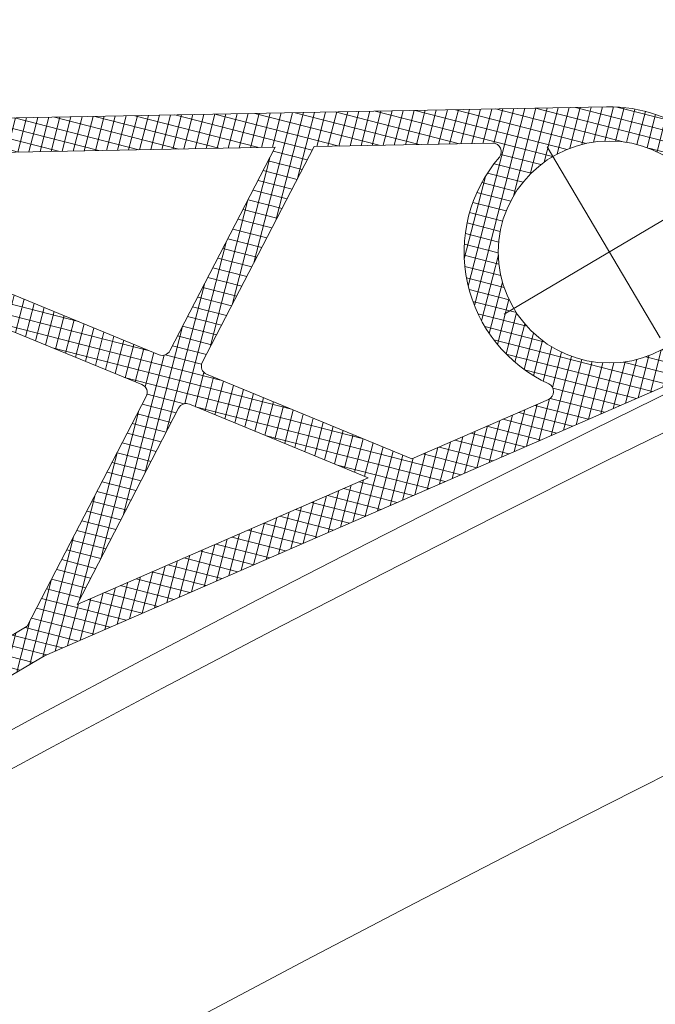
# Model space of a CAD drawing. Units: inches. Extents: x 0 to 11067, y 0 to 7826.
# Drawn here: x 1315 to 1352, y 3584 to 3641 of the extents above; entities that cross this region are included whole.
import ezdxf

# ---------------------------------------------------------------- set-up
doc = ezdxf.new("R2010")
doc.units = ezdxf.units.IN
doc.header["$MEASUREMENT"] = 0
doc.linetypes.add('CENTER', pattern=[22, 13, -3, 3, -3])
for name, color, linetype, lineweight in [('GEZE 13', 6, 'Continuous', 13), ('GEZE ALU 18', 1, 'Continuous', 18), ('GEZE darkgray', 8, 'Continuous', 9), ('GEZE light gray', 9, 'Continuous', 9)]:
    doc.layers.add(name, color=color, linetype=linetype, lineweight=lineweight)

# ---------------------------------------------------------------- blocks, each defined once
blk = doc.blocks.new('TPE-Profil 5-01 f. vert. Sicherheit Pfosten')
at = {"layer": 'GEZE light gray'}
h = blk.add_hatch(dxfattribs=at)
h.set_pattern_fill('ANSI37', color=256, scale=5)
h.paths.add_polyline_path([(19.688, 14.61, 0.129683), (18.209, 15), (-0.8, 15), (0, 13.938), (0, 5), (-2.5, 5), (-2.5, 9), (-6, 6.363), (-6, -6.363), (-2.5, -9), (-2.5, -5), (0, -5), (0, -13.938), (-0.8, -15), (8, -15), (47.445, -19.934, 0.82122), (52.693, -4.106)])
h.paths.add_polyline_path([(8, 13), (20.992, -4.241, -0.440011), (20.858, -4.966), (8, -13), (2.5, -13), (2.5, 13)], flags=16)
h.paths.add_polyline_path([(10.504, 13), (17.681, 13, -0.129683), (19.161, 12.61), (34.796, 3.744), (23.411, -3.37, -0.388879), (22.747, -3.247)], flags=16)
h.paths.add_polyline_path([(-1, 3), (-2, 3, 0.414214), (-3, 2), (-3, -2, 0.414214), (-2, -3), (-1, -3, 0.414214), (0, -2), (0, 2, 0.414214)], flags=16)
h.paths.add_polyline_path([(22.14, -6.523, -0.388879), (22.804, -6.646), (29.619, -15.689), (11.165, -13.38)], flags=16)
h.paths.add_polyline_path([(24.559, -5.652), (32.383, -16.035), (41.037, -17.117, 0.648232), (41.51, -16.336, -0.498835), (45.784, -3.446, 0.648232), (45.871, -2.537), (36.774, 2.622), (24.694, -4.927, 0.440011)], flags=16)
h.paths.add_polyline_path([(55, -11.5, -1), (42, -11.5, -1)], flags=16)
at = {"layer": 'GEZE 13'}
for p, q in [((52.693, -4.106), (19.688, 14.61)), ((20.992, -4.241), (8, 13)), ((10.504, 13), (22.747, -3.247)), ((34.796, 3.744), (19.161, 12.61)), ((23.411, -3.37), (34.796, 3.744)), ((36.774, 2.622), (24.694, -4.927)), ((45.871, -2.537), (36.774, 2.622)), ((8, -13), (20.858, -4.966)), ((24.559, -5.652), (32.383, -16.035)), ((22.14, -6.523), (11.165, -13.38)), ((29.619, -15.689), (22.804, -6.646)), ((2.5, -13), (8, -13)), ((11.165, -13.38), (29.619, -15.689)), ((-0.8, -15), (8, -15)), ((8, -15), (47.445, -19.934)), ((32.383, -16.035), (41.037, -17.117))]:
    blk.add_line(p, q, dxfattribs=at)
at = {"layer": 'GEZE 13', "linetype": 'CENTER'}
for p, q in [((48.5, -4.35), (48.5, -18.65)), ((41.35, -11.5), (55.65, -11.5))]:
    blk.add_line(p, q, dxfattribs=at)
at = {"layer": 'GEZE 13'}
blk.add_circle((48.5, -11.5), 6.5, dxfattribs=at)
for centre, radius, start, end in [((45.624, -2.972), 0.5, 288.63356, 60.44387), ((23.146, -2.946), 0.5, 217, 302), ((48.5, -11.5), 8.5, 108.63357, 214.68008), ((20.593, -4.542), 0.5, 301.99999, 37), ((48.5, -11.5), 8.5, 262.86977, 60.44389), ((24.959, -5.351), 0.5, 122.00001, 216.99997), ((22.405, -6.947), 0.5, 36.99998, 121.99998), ((41.099, -16.621), 0.5, 262.86977, 34.68008)]:
    blk.add_arc(centre, radius, start, end, dxfattribs=at)

msp = doc.modelspace()

# ---------------------------------------------------------------- linework, layer by layer
at = {"layer": 'GEZE ALU 18'}
for radius in [1250, 1248]:
    msp.add_circle((1885.904, 2533.934), radius, dxfattribs=at)
at = {"layer": 'GEZE darkgray'}
for radius in [1209, 1207, 1189]:
    msp.add_circle((1885.904, 2533.934), radius, dxfattribs=at)

# ---------------------------------------------------------------- block references
at = {"rotation": 30.62737799683591}
msp.add_blockref('TPE-Profil 5-01 f. vert. Sicherheit Pfosten', (1302.017, 3612.884), dxfattribs=at)

doc.saveas('drawing.dxf')
